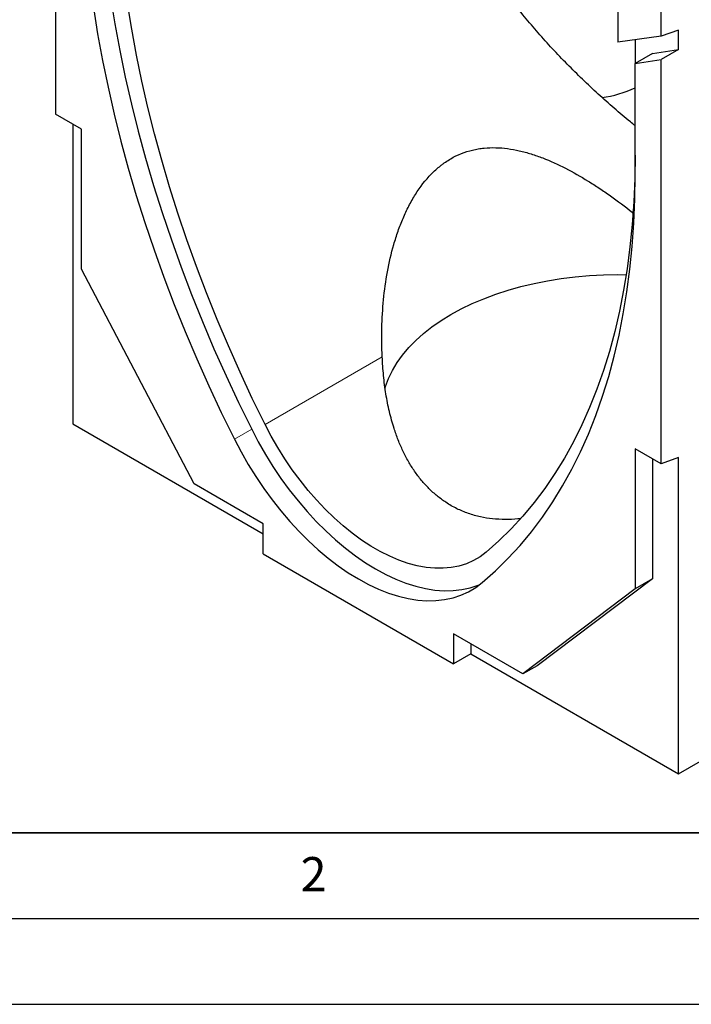
# Model space of a CAD drawing. Units: millimetres. Extents: x 0 to 420, y 0 to 297.
# Drawn here: x 73 to 112, y 0 to 57 of the extents above; entities that cross this region are included whole.
import ezdxf

# ---------------------------------------------------------------- set-up
doc = ezdxf.new("R2010")
doc.units = ezdxf.units.MM
doc.layers.add('LINIEN-DICK', color=7, linetype='Continuous', lineweight=35)
doc.layers.add('LINIEN-DÜNN', color=7, linetype='Continuous')
doc.layers.add('VORLAGE_TEXT', color=7, linetype='Continuous')
doc.styles.add('SLDTEXTSTYLE0', font='TXT', dxfattribs={"width": 0.605})

msp = doc.modelspace()

# ---------------------------------------------------------------- linework, layer by layer
at = {"color": 7, "linetype": 'Continuous', "lineweight": 25}
for p, q in [((74.8704, 75.5249), (74.8704, 51.9376)), ((107.7004, 60.8643), (107.7004, 56.1258)), ((110.2258, 56.4902), (110.2258, 59.4064)), ((110.2258, 56.4902), (107.7004, 56.1258)), ((111.2359, 56.8308), (110.2258, 56.4902)), ((111.2359, 55.6978), (111.2359, 56.8308)), ((108.7105, 56.2716), (108.7105, 54.8961)), ((109.7207, 55.4792), (108.7105, 54.8961)), ((109.7207, 55.4792), (111.2359, 55.6978)), ((111.2359, 55.6978), (110.2258, 55.1147)), ((108.7105, 54.8961), (110.2258, 55.1147)), ((108.7105, 48.383), (108.7105, 54.8961)), ((110.2258, 31.5274), (110.2258, 55.1147)), ((76.3857, 51.0628), (74.8704, 51.9376)), ((75.8806, 51.3544), (75.8806, 33.8569)), ((76.3857, 42.8974), (76.3857, 51.0628)), ((108.5459, 46.2151), (108.6446, 46.1397)), ((82.9516, 30.3583), (76.3857, 42.8974)), ((75.8806, 33.8569), (86.9923, 27.4423)), ((108.7105, 32.4021), (108.7105, 24.2367)), ((110.2258, 31.5274), (108.7105, 32.4021)), ((109.7207, 31.8189), (109.7207, 24.8198)), ((111.2359, 31.9048), (110.2258, 31.5274)), ((111.2359, 13.4467), (111.2359, 31.9048)), ((86.9923, 28.0257), (82.9516, 30.3583)), ((86.9923, 26.276), (86.9923, 28.0257)), ((86.9923, 26.276), (98.1039, 19.8614)), ((109.7207, 24.8198), (103.0003, 19.7451)), ((109.7207, 24.8198), (108.7105, 24.2367)), ((108.7105, 24.2367), (102.1445, 19.2785)), ((102.1445, 19.2785), (98.1039, 21.6111)), ((98.1039, 21.6111), (98.1039, 19.8614)), ((111.2359, 13.4467), (125.378, 21.6108)), ((99.1141, 21.0279), (99.1141, 20.4445)), ((99.1141, 20.4445), (98.1039, 19.8614)), ((99.1141, 20.4445), (111.2359, 13.4467)), ((103.0003, 19.7451), (102.1445, 19.2785))]:
    msp.add_line(p, q, dxfattribs=at)
at = {"color": 8, "linetype": 'Continuous', "lineweight": 18}
for p, q in [((108.5459, 46.2151), (108.6003, 46.2465)), ((87.1011, 33.8353), (93.9406, 37.7836)), ((86.3185, 33.5497), (85.3083, 32.9665))]:
    msp.add_line(p, q, dxfattribs=at)
at = {"color": 7, "linetype": 'Continuous', "lineweight": 25, "flags": 128}
for points in [[(77.3958, 67.6269), (77.415, 66.1927), (77.4725, 64.7377), (77.5682, 63.2634), (77.7022, 61.7712), (77.8741, 60.2626), (78.084, 58.7389), (78.3315, 57.2017), (78.6165, 55.6524), (78.9386, 54.0926), (79.2976, 52.5238), (79.6931, 50.9474), (80.1247, 49.3651), (80.5919, 47.7782), (81.0945, 46.1885), (81.6318, 44.5974), (82.2033, 43.0064), (82.8086, 41.4171), (83.4469, 39.831), (84.1177, 38.2497), (84.8204, 36.6747), (85.5542, 35.1075), (86.3185, 33.5497)], [(76.3857, 67.0437), (76.4048, 65.6095), (76.4623, 64.1546), (76.5581, 62.6803), (76.692, 61.1881), (76.864, 59.6794), (77.0738, 58.1557), (77.3214, 56.6185), (77.6063, 55.0693), (77.9285, 53.5095), (78.2874, 51.9406), (78.6829, 50.3643), (79.1145, 48.7819), (79.5818, 47.1951), (80.0843, 45.6054), (80.6216, 44.0142), (81.1932, 42.4232), (81.7984, 40.834), (82.4367, 39.2479), (83.1076, 37.6666), (83.8102, 36.0916), (84.544, 34.5244), (85.3083, 32.9665)], [(87.1011, 33.8353), (86.3564, 35.3534), (85.6413, 36.8807), (84.9565, 38.4155), (84.3028, 39.9565), (83.6807, 41.5021), (83.0909, 43.0509), (82.5339, 44.6013), (82.0103, 46.1519), (81.5206, 47.7011), (81.0652, 49.2475), (80.6446, 50.7895), (80.2593, 52.3257), (79.9094, 53.8545), (79.5955, 55.3745), (79.3178, 56.8843), (79.0766, 58.3823), (78.8721, 59.8671), (78.7045, 61.3374), (78.574, 62.7915), (78.4807, 64.2282), (78.4246, 65.6461), (78.406, 67.0437)], [(108.7105, 49.5493), (108.6919, 48.1732), (108.6358, 46.82), (108.5425, 45.4911), (108.412, 44.1876), (108.2444, 42.9109), (108.0399, 41.6622), (107.7987, 40.4427), (107.521, 39.2535), (107.2071, 38.0959), (106.8572, 36.971), (106.4718, 35.8798), (106.0513, 34.8234), (105.5959, 33.8028), (105.1061, 32.819), (104.5825, 31.873), (104.0256, 30.9656), (103.4358, 30.0978), (102.8137, 29.2704), (102.16, 28.4842), (101.4752, 27.7399), (100.7601, 27.0383), (100.0154, 26.3801)], [(99.7879, 24.6076), (100.5521, 25.2831), (101.286, 26.0031), (101.9886, 26.7668), (102.6594, 27.5736), (103.2978, 28.4226), (103.903, 29.3131), (104.4746, 30.2442), (105.0119, 31.215), (105.5144, 32.2245), (105.9817, 33.2718), (106.4133, 34.3559), (106.8087, 35.4756), (107.1677, 36.63), (107.4898, 37.8179), (107.7748, 39.0381), (108.0223, 40.2895), (108.2322, 41.5709), (108.4042, 42.881), (108.5381, 44.2186), (108.6339, 45.5823), (108.6914, 46.9709), (108.7105, 48.383)], [(94.1111, 35.9542), (94.1405, 36.05), (94.3153, 36.52), (94.5389, 36.9831), (94.8105, 37.4375), (95.1292, 37.8817), (95.4937, 38.3139), (95.9028, 38.7326), (96.355, 39.1363), (96.8485, 39.5235), (97.3816, 39.8928), (97.9524, 40.2429), (98.5588, 40.5724), (99.1985, 40.8801), (99.8692, 41.165), (100.5685, 41.4261), (101.2938, 41.6622), (102.0425, 41.8727), (102.8119, 42.0566), (103.5991, 42.2135), (104.4012, 42.3425), (105.2154, 42.4434), (106.0387, 42.5158), (106.868, 42.5593), (107.7004, 42.5738), (108.1925, 42.5687)], [(86.3185, 33.5497), (86.7067, 32.8102), (87.1225, 32.0843), (87.564, 31.3749), (88.0295, 30.6847), (88.5172, 30.0166), (89.0251, 29.3733), (89.5512, 28.7573), (90.0933, 28.1711), (90.6493, 27.617), (91.217, 27.0973), (91.794, 26.6141), (92.3782, 26.1692), (92.967, 25.7645), (93.5582, 25.4016), (94.1495, 25.0819), (94.7383, 24.8067), (95.3224, 24.5772), (95.8995, 24.3942), (96.4672, 24.2585), (97.0232, 24.1706), (97.5653, 24.1309), (98.0914, 24.1395), (98.5993, 24.1964), (99.087, 24.3014), (99.5525, 24.454), (99.6404, 24.4892)], [(100.0154, 26.3801), (99.6558, 26.1115), (99.2699, 25.8864), (98.8594, 25.7057), (98.426, 25.5702), (97.9717, 25.4805), (97.4984, 25.437), (97.008, 25.4398), (96.5029, 25.4889), (95.985, 25.5842), (95.4566, 25.7251), (94.9201, 25.9112), (94.3777, 26.1416), (93.8318, 26.4153), (93.2847, 26.7311), (92.7388, 27.0878), (92.1964, 27.4836), (91.6599, 27.917), (91.1315, 28.386), (90.6136, 28.8887), (90.1084, 29.4228), (89.6181, 29.9861), (89.1448, 30.5762), (88.6905, 31.1905), (88.2571, 31.8263), (87.8466, 32.4809), (87.4607, 33.1516), (87.1011, 33.8353)], [(85.3083, 32.9665), (85.6966, 32.2271), (86.1123, 31.5012), (86.5538, 30.7917), (87.0194, 30.1016), (87.5071, 29.4335), (88.015, 28.7902), (88.541, 28.1742), (89.0832, 27.588), (89.6392, 27.0339), (90.2068, 26.5142), (90.7839, 26.0309), (91.368, 25.586), (91.9569, 25.1813), (92.5481, 24.8184), (93.1393, 24.4987), (93.7282, 24.2236), (94.3123, 23.994), (94.8893, 23.811), (95.457, 23.6753), (96.013, 23.5874), (96.5552, 23.5477), (97.0812, 23.5563), (97.5891, 23.6132), (98.0768, 23.7182), (98.5424, 23.8709), (98.9839, 24.0706), (99.3996, 24.3165), (99.7879, 24.6076)]]:
    msp.add_lwpolyline(points, dxfattribs=at)
at = {"color": 7, "linetype": 'Continuous', "lineweight": 25}
msp.add_arc((105.633, 60.3833), 7.573, 278.704261, 293.977962, dxfattribs=at)
for points, knots in [([(108.7105, 51.2662), (108.6182, 51.3382), (107.8674, 51.923), (106.5322, 53.1102), (104.7252, 54.8348), (103.0328, 56.6624), (101.5629, 58.4526), (100.3031, 60.1898), (99.2319, 61.8567), (98.2606, 63.5854), (97.4009, 65.3744), (96.6617, 67.2198), (96.0892, 69.0014), (95.6644, 70.7074), (95.3673, 72.3357), (95.1671, 73.9824), (95.1243, 75.0904), (95.1029, 75.6443)], [0, 0, 0, 0, 0.0114754, 0.0932818, 0.1770037, 0.2607836, 0.3444907, 0.4130424, 0.4816365, 0.5501806, 0.6206058, 0.6910879, 0.7615054, 0.8207969, 0.8800876, 0.940044, 1, 1, 1, 1]), ([(93.9406, 37.7836), (93.9147, 38.3447), (93.9081, 38.9026), (93.9344, 40.0113), (93.9673, 40.5622), (94.0753, 41.6555), (94.1503, 42.198), (94.3476, 43.2724), (94.47, 43.8043), (94.6586, 44.4603), (94.6982, 44.5912), (94.7807, 44.8503), (94.8236, 44.9787), (94.9577, 45.3606), (95.0542, 45.6106), (95.2627, 46.1002), (95.3747, 46.3398), (95.5556, 46.6902), (95.6181, 46.8055), (95.7476, 47.0329), (95.8149, 47.1452), (96.1604, 47.6933), (96.4673, 48.0909), (96.9798, 48.6149), (97.1594, 48.7775), (97.3957, 48.964), (97.4435, 49.0005), (97.5404, 49.0718), (97.5896, 49.1066), (97.7382, 49.2079), (97.8384, 49.2711), (98.3459, 49.5661), (98.7714, 49.7346), (99.3263, 49.8675), (99.4384, 49.8902), (99.665, 49.9279), (99.7789, 49.9428), (100.1201, 49.9762), (100.3478, 49.9835), (101.0318, 49.9665), (101.4892, 49.9033), (102.0641, 49.7727), (102.1793, 49.744), (102.4085, 49.682), (102.5226, 49.6487), (102.8638, 49.5426), (103.0897, 49.4634), (103.7636, 49.2038), (104.2079, 49.0015), (105.0912, 48.5499), (105.53, 48.3005), (106.1863, 47.8961), (106.4042, 47.7566), (106.8375, 47.4694), (107.0531, 47.3216), (107.6971, 46.8667), (108.1228, 46.5479), (108.5459, 46.2151)], [0, 0, 0, 0, 0.0625, 0.0625, 0.125, 0.125, 0.1875, 0.1875, 0.25, 0.25, 0.265625, 0.265625, 0.28125, 0.28125, 0.3125, 0.3125, 0.34375, 0.34375, 0.359375, 0.359375, 0.375, 0.375, 0.4375, 0.4375, 0.46875, 0.46875, 0.4765625, 0.4765625, 0.484375, 0.484375, 0.5, 0.5, 0.5625, 0.5625, 0.578125, 0.578125, 0.59375, 0.59375, 0.625, 0.625, 0.6875, 0.6875, 0.703125, 0.703125, 0.71875, 0.71875, 0.75, 0.75, 0.8125, 0.8125, 0.875, 0.875, 0.90625, 0.90625, 0.9375, 0.9375, 1, 1, 1, 1]), ([(102.0222, 28.3451), (101.9708, 28.3372), (101.6716, 28.2913), (101.1213, 28.2758), (100.3871, 28.3087), (99.6661, 28.4265), (98.9697, 28.6232), (98.2925, 28.9058), (97.6846, 29.2533), (97.1423, 29.6509), (96.6669, 30.0799), (96.2247, 30.5646), (95.8241, 31.0952), (95.4639, 31.6689), (95.1461, 32.2774), (94.8666, 32.9231), (94.5953, 33.687), (94.3496, 34.5799), (94.1483, 35.6099), (94.0074, 36.679), (93.9629, 37.4147), (93.9406, 37.7836)], [0, 0, 0, 0, 0.0113229, 0.0658317, 0.1212961, 0.1749863, 0.2299244, 0.2848588, 0.3411495, 0.3879964, 0.4356846, 0.4833756, 0.5319044, 0.5794074, 0.6275617, 0.6757202, 0.724496, 0.7921926, 0.8603889, 0.9299848, 1, 1, 1, 1])]:
    msp.add_open_spline(points, degree=3, knots=knots, dxfattribs=at)
at = {"layer": 'LINIEN-DICK'}
msp.add_line((20, 10), (415, 10), dxfattribs=at)
at = {"layer": 'LINIEN-DÜNN'}
for p, q in [((15, 5), (415, 5)), ((0, 0), (420, 0))]:
    msp.add_line(p, q, dxfattribs=at)

# ---------------------------------------------------------------- texts
at = {"layer": 'VORLAGE_TEXT', "insert": (89.9334, 8.5904), "char_height": 2, "attachment_point": 2, "style": 'SLDTEXTSTYLE0'}
msp.add_mtext('2', dxfattribs=at)

doc.saveas('drawing.dxf')
